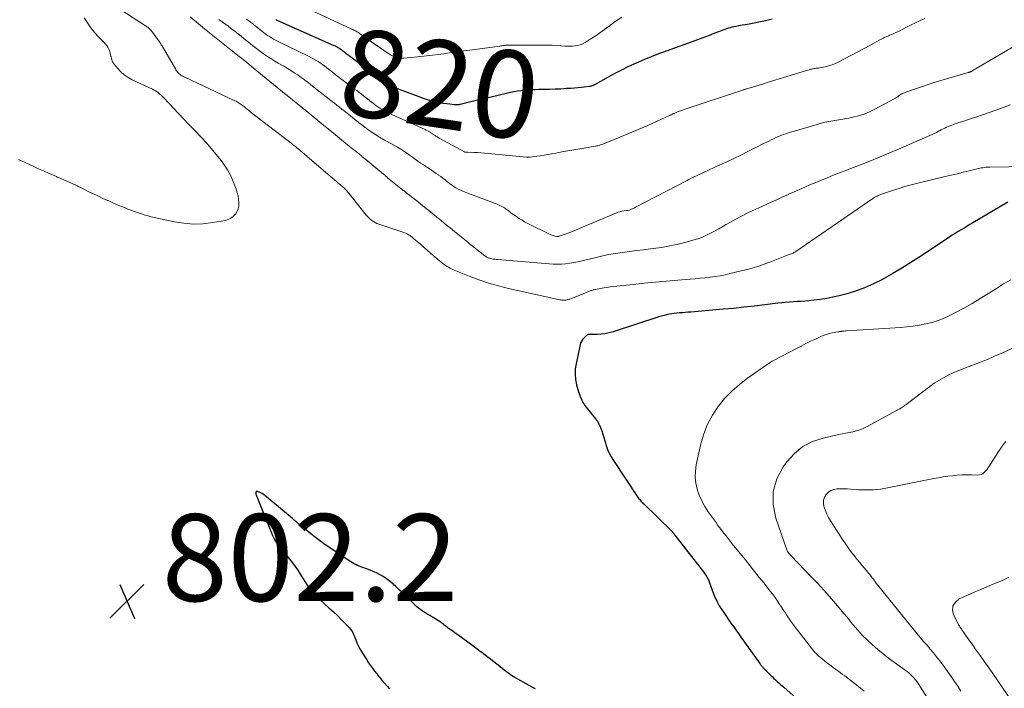
# Model space of a CAD drawing. Units: feet. Extents: x 1960000 to 1965024, y 575000 to 580000.
# Drawn here: x 1960904 to 1961130, y 576983 to 577137 of the extents above; entities that cross this region are included whole.
import ezdxf
from ezdxf.enums import TextEntityAlignment as Align

# ---------------------------------------------------------------- set-up
doc = ezdxf.new("R2010")
doc.units = ezdxf.units.FT
doc.header["$LTSCALE"] = 100
doc.header["$MEASUREMENT"] = 0
for name, color, linetype, lineweight in [('CONTOUR INDEX', 32, 'Continuous', 25), ('CONTOUR INDEX LABEL', 7, 'Continuous', 15), ('CONTOUR INTERMEDIATE', 40, 'Continuous', 15), ('SPOT ELEVATION', 7, 'Continuous', 15)]:
    doc.layers.add(name, color=color, linetype=linetype, lineweight=lineweight)
doc.styles.add('slant', font='romans.shx', dxfattribs={"oblique": 14.999978})

# ---------------------------------------------------------------- blocks, each defined once
blk = doc.blocks.new('SPOT')
at = {"layer": 'SPOT ELEVATION', "lineweight": 25}
for p, q in [((-3.95, -3.95), (3.86, 3.85)), ((-1.67, 3.81), (1.74, -3.97))]:
    blk.add_line(p, q, dxfattribs=at)

msp = doc.modelspace()

# ---------------------------------------------------------------- linework, layer by layer
at = {"layer": 'CONTOUR INDEX', "flags": 128}
for points, elevation in [([(1961076.97, 577136.69), (1961075.47, 577136.33), (1961073.95, 577136.02), (1961072.46, 577135.75), (1961071.68, 577135.61), (1961070.89, 577135.46), (1961070.1, 577135.32), (1961069.32, 577135.17), (1961068.61, 577135.04), (1961068.18, 577134.95), (1961067.75, 577134.86), (1961067.33, 577134.75), (1961066.9, 577134.63), (1961066.49, 577134.49), (1961066.07, 577134.35), (1961065.66, 577134.2), (1961065.25, 577134.05), (1961063.58, 577133.4), (1961062.33, 577132.92), (1961061.08, 577132.44), (1961059.83, 577131.98), (1961058.58, 577131.52), (1961053.49, 577129.67), (1961053.17, 577129.56), (1961052.85, 577129.45), (1961052.53, 577129.34), (1961052.21, 577129.23), (1961051.79, 577129.09), (1961051.67, 577129.05), (1961051.56, 577129.01), (1961051.45, 577128.98), (1961051.33, 577128.94), (1961051.22, 577128.9), (1961051.1, 577128.86), (1961050.99, 577128.82), (1961050.88, 577128.77), (1961047.5, 577127.41), (1961045.71, 577126.65), (1961043.94, 577125.84), (1961042.21, 577124.97), (1961040.49, 577124.06), (1961036.29, 577121.73), (1961036.13, 577121.64), (1961035.97, 577121.56), (1961035.81, 577121.49), (1961035.64, 577121.42), (1961035.47, 577121.36), (1961035.29, 577121.32), (1961035.12, 577121.28), (1961034.94, 577121.25), (1961033.8, 577121.11), (1961033.04, 577121.02), (1961032.29, 577120.95), (1961031.54, 577120.88), (1961030.78, 577120.83), (1961029.71, 577120.76), (1961028.42, 577120.68), (1961027.13, 577120.62), (1961025.83, 577120.58), (1961024.54, 577120.56), (1961023.33, 577120.54), (1961022.51, 577120.52), (1961021.69, 577120.49), (1961020.87, 577120.43), (1961020.04, 577120.36), (1961020.01, 577120.36), (1961019.21, 577120.26), (1961018.41, 577120.15), (1961017.62, 577120), (1961016.83, 577119.84), (1961012.41, 577118.82), (1961011.16, 577118.53), (1961009.91, 577118.23), (1961008.66, 577117.94), (1961007.41, 577117.64), (1961005.24, 577117.13), (1961005.08, 577117.09), (1961004.91, 577117.07), (1961004.74, 577117.05), (1961004.58, 577117.04), (1961004.41, 577117.04), (1961004.24, 577117.04), (1961004.08, 577117.05), (1961003.91, 577117.07), (1961002.85, 577117.17), (1961002.16, 577117.25), (1961001.46, 577117.33), (1961000.77, 577117.44), (1961000.09, 577117.56), (1960999.96, 577117.59), (1960999.22, 577117.75), (1960998.49, 577117.93), (1960997.76, 577118.16), (1960997.05, 577118.41), (1960989.84, 577121.12), (1960989.58, 577121.22), (1960989.32, 577121.34), (1960989.07, 577121.47), (1960988.83, 577121.61), (1960988.59, 577121.76), (1960988.36, 577121.92), (1960988.13, 577122.09), (1960987.91, 577122.26), (1960987.89, 577122.28), (1960987.66, 577122.46), (1960987.43, 577122.65), (1960987.2, 577122.83), (1960986.97, 577123.01), (1960986.73, 577123.19), (1960986.49, 577123.37), (1960986.25, 577123.54), (1960986.02, 577123.72), (1960979.92, 577128.15), (1960979.71, 577128.31), (1960979.49, 577128.47), (1960979.28, 577128.63), (1960979.07, 577128.79), (1960978.86, 577128.95), (1960978.65, 577129.12), (1960978.44, 577129.28), (1960978.23, 577129.45), (1960978.01, 577129.61), (1960977.8, 577129.77), (1960977.58, 577129.92), (1960977.35, 577130.06), (1960977.32, 577130.08), (1960977.07, 577130.23), (1960976.82, 577130.36), (1960976.56, 577130.49), (1960976.3, 577130.61), (1960963.06, 577136.53), (1960962.87, 577136.62)], 820), ([(1961131.14, 577094.66), (1961123.15, 577089.93), (1961122.47, 577089.53), (1961121.79, 577089.13), (1961121.1, 577088.72), (1961120.42, 577088.32), (1961119.74, 577087.92), (1961119.06, 577087.51), (1961118.4, 577087.08), (1961117.73, 577086.65), (1961110.91, 577082.13), (1961108.87, 577080.81), (1961106.8, 577079.53), (1961104.71, 577078.29), (1961102.6, 577077.08), (1961102.33, 577076.93), (1961100.31, 577075.91), (1961098.25, 577074.98), (1961096.12, 577074.22), (1961093.95, 577073.56), (1961092.41, 577073.16), (1961090.97, 577072.82), (1961089.53, 577072.52), (1961088.07, 577072.31), (1961086.6, 577072.14), (1961085.45, 577072.03), (1961084.55, 577071.96), (1961083.66, 577071.88), (1961082.76, 577071.82), (1961081.86, 577071.76), (1961080.97, 577071.7), (1961080.07, 577071.62), (1961079.18, 577071.53), (1961078.29, 577071.43), (1961075.28, 577071.06), (1961072.89, 577070.77), (1961070.49, 577070.51), (1961068.09, 577070.27), (1961065.69, 577070.05), (1961058.26, 577069.41), (1961057.63, 577069.36), (1961057, 577069.31), (1961056.37, 577069.27), (1961055.75, 577069.23), (1961055.7, 577069.22), (1961055.09, 577069.17), (1961054.49, 577069.1), (1961053.9, 577069.01), (1961053.3, 577068.91), (1961052.71, 577068.78), (1961052.12, 577068.63), (1961051.54, 577068.47), (1961050.96, 577068.29), (1961040.47, 577064.87), (1961039.55, 577064.62), (1961038.62, 577064.43), (1961037.67, 577064.33), (1961036.72, 577064.29), (1961034.92, 577064.3), (1961034.86, 577064.29), (1961034.79, 577064.29), (1961034.73, 577064.28), (1961034.67, 577064.27), (1961034.6, 577064.25), (1961034.55, 577064.22), (1961034.49, 577064.19), (1961034.44, 577064.15), (1961033.81, 577063.57), (1961033.48, 577063.22), (1961033.21, 577062.83), (1961033.01, 577062.4), (1961032.87, 577061.94), (1961031.9, 577057.56), (1961031.73, 577056.34), (1961031.67, 577055.12), (1961031.79, 577053.91), (1961032.03, 577052.69), (1961032.48, 577051.07), (1961032.6, 577050.68), (1961032.73, 577050.29), (1961032.88, 577049.9), (1961033.04, 577049.52), (1961033.21, 577049.15), (1961033.41, 577048.79), (1961033.62, 577048.44), (1961033.85, 577048.1), (1961033.95, 577047.97), (1961034.24, 577047.57), (1961034.54, 577047.17), (1961034.84, 577046.78), (1961035.15, 577046.39), (1961036.35, 577044.92), (1961036.81, 577044.27), (1961037.22, 577043.6), (1961037.54, 577042.89), (1961037.8, 577042.14), (1961038.03, 577041.38), (1961038.26, 577040.61), (1961038.49, 577039.85), (1961038.73, 577039.08), (1961038.83, 577038.76), (1961039.15, 577037.85), (1961039.53, 577036.97), (1961039.98, 577036.12), (1961040.48, 577035.3), (1961046.05, 577026.96), (1961046.2, 577026.73), (1961046.36, 577026.52), (1961046.53, 577026.31), (1961046.71, 577026.1), (1961046.89, 577025.9), (1961047.08, 577025.7), (1961047.27, 577025.51), (1961047.46, 577025.32), (1961053.9, 577019.08), (1961053.96, 577019.02), (1961054.01, 577018.96), (1961054.06, 577018.91), (1961054.11, 577018.84), (1961054.16, 577018.78), (1961054.21, 577018.72), (1961054.26, 577018.66), (1961054.3, 577018.59), (1961054.35, 577018.53), (1961054.42, 577018.43), (1961054.49, 577018.34), (1961054.56, 577018.24), (1961054.64, 577018.15), (1961060.89, 577010.13), (1961061.18, 577009.75), (1961061.45, 577009.36), (1961061.71, 577008.96), (1961061.96, 577008.55), (1961062.19, 577008.13), (1961062.4, 577007.7), (1961062.58, 577007.26), (1961062.75, 577006.81), (1961063.27, 577005.3), (1961063.73, 577004.15), (1961064.24, 577003.02), (1961064.84, 577001.94), (1961065.5, 577000.89), (1961065.69, 577000.6), (1961066.3, 576999.72), (1961066.91, 576998.83), (1961067.52, 576997.95), (1961068.14, 576997.06), (1961068.76, 576996.18), (1961069.38, 576995.3), (1961070, 576994.43), (1961070.63, 576993.55), (1961074.12, 576988.65), (1961074.24, 576988.49), (1961074.35, 576988.33), (1961074.48, 576988.18), (1961074.6, 576988.03), (1961074.73, 576987.88), (1961074.86, 576987.73), (1961074.99, 576987.59), (1961075.13, 576987.45), (1961076.68, 576985.91), (1961077.04, 576985.56), (1961077.4, 576985.21), (1961077.77, 576984.87), (1961078.15, 576984.54), (1961078.53, 576984.21), (1961078.9, 576983.87), (1961079.28, 576983.54), (1961079.66, 576983.21), (1961086.65, 576977.03)], 800), ([(1961022.58, 576982.87), (1961021.84, 576983.24), (1961021.1, 576983.63), (1961018.53, 576985.04), (1961017.8, 576985.47), (1961017.08, 576985.92), (1961016.38, 576986.41), (1961015.69, 576986.92), (1961015.02, 576987.44), (1961014.35, 576987.97), (1961013.68, 576988.5), (1961013.01, 576989.02), (1961011.94, 576989.86), (1961011.47, 576990.23), (1961011, 576990.59), (1961010.53, 576990.94), (1961010.05, 576991.3), (1961009.58, 576991.65), (1961009.1, 576992), (1961008.63, 576992.35), (1961008.15, 576992.7), (1961004.71, 576995.22), (1961004.36, 576995.47), (1961004.01, 576995.72), (1961003.66, 576995.98), (1961003.31, 576996.23), (1961002.96, 576996.48), (1961002.61, 576996.74), (1961002.26, 576997), (1961001.92, 576997.26), (1961001.42, 576997.66), (1961000.85, 576998.08), (1961000.27, 576998.49), (1960999.68, 576998.86), (1960999.07, 576999.22), (1960998.74, 576999.41), (1960998.29, 576999.67), (1960997.84, 576999.93), (1960997.39, 577000.19), (1960996.95, 577000.45), (1960996.52, 577000.74), (1960996.1, 577001.04), (1960995.7, 577001.37), (1960995.32, 577001.71), (1960993.93, 577003.06), (1960993.07, 577003.89), (1960992.2, 577004.71), (1960991.33, 577005.53), (1960990.46, 577006.34), (1960989.85, 577006.91), (1960989.26, 577007.42), (1960988.65, 577007.9), (1960988.01, 577008.35), (1960987.36, 577008.76), (1960986.67, 577009.14), (1960985.98, 577009.49), (1960985.26, 577009.81), (1960984.54, 577010.1), (1960982.84, 577010.73), (1960982.44, 577010.88), (1960982.03, 577011.04), (1960981.64, 577011.21), (1960981.24, 577011.39), (1960980.85, 577011.58), (1960980.47, 577011.78), (1960980.09, 577012.01), (1960979.73, 577012.24), (1960975.41, 577015.15), (1960974.14, 577016.02), (1960972.89, 577016.93), (1960971.66, 577017.87), (1960970.46, 577018.83), (1960968.99, 577020.03), (1960968.53, 577020.41), (1960968.07, 577020.79), (1960967.62, 577021.18), (1960967.17, 577021.56), (1960966.71, 577021.95), (1960966.26, 577022.33), (1960965.81, 577022.71), (1960965.35, 577023.1), (1960960.38, 577027.26), (1960960.07, 577027.49), (1960959.76, 577027.7), (1960959.42, 577027.88), (1960959.07, 577028.05), (1960958.66, 577028.22), (1960958.54, 577028.23), (1960958.43, 577028.21), (1960958.35, 577028.13), (1960958.29, 577028.02), (1960958.27, 577027.86), (1960958.27, 577027.71), (1960958.3, 577027.55), (1960958.35, 577027.4), (1960961.61, 577019.2), (1960961.85, 577018.65), (1960962.09, 577018.11), (1960962.36, 577017.59), (1960962.65, 577017.07), (1960962.67, 577017.04), (1960962.97, 577016.55), (1960963.29, 577016.07), (1960963.62, 577015.61), (1960963.98, 577015.16), (1960964.34, 577014.72), (1960964.7, 577014.28), (1960965.07, 577013.83), (1960965.43, 577013.39), (1960966.04, 577012.64), (1960966.68, 577011.81), (1960967.31, 577010.97), (1960967.91, 577010.1), (1960968.49, 577009.22), (1960970.24, 577006.45), (1960970.5, 577006.06), (1960970.77, 577005.67), (1960971.06, 577005.3), (1960971.35, 577004.93), (1960971.66, 577004.58), (1960971.98, 577004.24), (1960972.32, 577003.91), (1960972.67, 577003.6), (1960974.06, 577002.4), (1960975.09, 577001.48), (1960976.11, 577000.54), (1960977.11, 576999.58), (1960978.08, 576998.59), (1960979.78, 576996.83), (1960980.03, 576996.54), (1960980.27, 576996.23), (1960980.47, 576995.9), (1960980.65, 576995.55), (1960980.81, 576995.19), (1960980.96, 576994.83), (1960981.1, 576994.46), (1960981.23, 576994.09), (1960981.31, 576993.87), (1960981.5, 576993.39), (1960981.7, 576992.92), (1960981.93, 576992.47), (1960982.19, 576992.03), (1960982.93, 576990.83), (1960983.35, 576990.16), (1960983.77, 576989.5), (1960984.21, 576988.85), (1960984.66, 576988.2), (1960985.12, 576987.56), (1960985.59, 576986.92), (1960986.07, 576986.3), (1960986.56, 576985.68), (1960986.69, 576985.52), (1960987.26, 576984.83), (1960987.84, 576984.15), (1960988.44, 576983.49), (1960989.04, 576982.82)], 800)]:
    msp.add_lwpolyline(points, dxfattribs=dict(at, elevation=elevation))
at = {"layer": 'CONTOUR INTERMEDIATE', "flags": 128}
for points, elevation in [([(1961042.42, 577137.19), (1961041.13, 577136.34), (1961039.87, 577135.42), (1961039.48, 577135.12), (1961038.43, 577134.33), (1961037.36, 577133.56), (1961036.27, 577132.82), (1961035.16, 577132.11), (1961033.96, 577131.37), (1961033.43, 577131.08), (1961032.88, 577130.85), (1961032.31, 577130.69), (1961031.71, 577130.58), (1961031.11, 577130.53), (1961030.51, 577130.5), (1961029.9, 577130.51), (1961029.3, 577130.54), (1961028.47, 577130.61), (1961027.46, 577130.69), (1961026.44, 577130.75), (1961025.42, 577130.78), (1961024.4, 577130.79), (1961016.47, 577130.77), (1961016.37, 577130.77), (1961016.27, 577130.77), (1961016.18, 577130.76), (1961016.08, 577130.76), (1961015.98, 577130.75), (1961015.88, 577130.74), (1961015.79, 577130.73), (1961015.69, 577130.72), (1961015.38, 577130.68), (1961015.12, 577130.65), (1961014.87, 577130.62), (1961014.62, 577130.59), (1961014.36, 577130.56), (1961008.1, 577129.69), (1961007.44, 577129.6), (1961006.79, 577129.51), (1961006.13, 577129.43), (1961005.47, 577129.34), (1961004.81, 577129.25), (1961004.15, 577129.16), (1961003.5, 577129.07), (1961002.84, 577128.98), (1961001.51, 577128.79), (1961000.19, 577128.6), (1960998.86, 577128.44), (1960997.53, 577128.29), (1960996.2, 577128.16), (1960992.3, 577127.79), (1960991.8, 577127.78), (1960991.32, 577127.8), (1960990.84, 577127.89), (1960990.36, 577128.02), (1960989.9, 577128.2), (1960989.45, 577128.4), (1960989.02, 577128.65), (1960988.6, 577128.91), (1960982.14, 577133.43), (1960981.93, 577133.57), (1960981.71, 577133.71), (1960981.5, 577133.84), (1960981.28, 577133.97), (1960981.05, 577134.09), (1960980.83, 577134.21), (1960980.6, 577134.32), (1960980.37, 577134.43), (1960966.9, 577140.6)], 824), ([(1961135.66, 577102.86), (1961127.01, 577102.75), (1961126.69, 577102.74), (1961126.36, 577102.72), (1961126.03, 577102.69), (1961125.71, 577102.65), (1961125.39, 577102.6), (1961125.06, 577102.55), (1961124.74, 577102.48), (1961124.42, 577102.41), (1961122.28, 577101.89), (1961120.89, 577101.55), (1961119.51, 577101.22), (1961118.12, 577100.88), (1961116.73, 577100.55), (1961110.82, 577099.14), (1961109.26, 577098.74), (1961107.71, 577098.32), (1961106.17, 577097.85), (1961104.64, 577097.36), (1961102.12, 577096.5), (1961101.86, 577096.41), (1961101.61, 577096.31), (1961101.36, 577096.19), (1961101.11, 577096.07), (1961100.87, 577095.94), (1961100.63, 577095.8), (1961100.39, 577095.65), (1961100.16, 577095.5), (1961082.4, 577083.33), (1961082.2, 577083.2), (1961082, 577083.08), (1961081.78, 577082.98), (1961081.56, 577082.88), (1961081.34, 577082.8), (1961081.11, 577082.71), (1961080.89, 577082.63), (1961080.66, 577082.54), (1961079.54, 577082.12), (1961078.76, 577081.83), (1961077.97, 577081.52), (1961077.19, 577081.22), (1961076.42, 577080.9), (1961075.96, 577080.72), (1961074.95, 577080.33), (1961073.92, 577079.97), (1961072.88, 577079.66), (1961071.84, 577079.38), (1961067.29, 577078.27), (1961066.16, 577078.01), (1961065.03, 577077.78), (1961063.89, 577077.6), (1961062.74, 577077.43), (1961061.6, 577077.3), (1961060.45, 577077.18), (1961059.3, 577077.07), (1961058.14, 577076.97), (1961055.3, 577076.75), (1961052.72, 577076.54), (1961050.15, 577076.31), (1961047.58, 577076.06), (1961045.01, 577075.79), (1961040.49, 577075.3), (1961039.74, 577075.21), (1961038.99, 577075.1), (1961038.25, 577074.98), (1961037.51, 577074.85), (1961036.4, 577074.64), (1961036.22, 577074.6), (1961036.04, 577074.56), (1961035.86, 577074.51), (1961035.68, 577074.46), (1961035.5, 577074.4), (1961035.32, 577074.34), (1961035.14, 577074.27), (1961034.97, 577074.21), (1961031.86, 577072.94), (1961031.52, 577072.8), (1961031.18, 577072.67), (1961030.83, 577072.54), (1961030.49, 577072.42), (1961030.3, 577072.35), (1961030.05, 577072.27), (1961029.79, 577072.21), (1961029.52, 577072.17), (1961029.26, 577072.15), (1961028.99, 577072.15), (1961028.72, 577072.16), (1961028.46, 577072.2), (1961028.19, 577072.25), (1961016.38, 577074.86), (1961014.08, 577075.43), (1961011.81, 577076.07), (1961009.57, 577076.83), (1961007.35, 577077.66), (1961003.9, 577079.05), (1961003.43, 577079.26), (1961002.98, 577079.48), (1961002.54, 577079.72), (1961002.1, 577079.99), (1961002.05, 577080.03), (1961001.66, 577080.29), (1961001.27, 577080.57), (1961000.89, 577080.86), (1961000.52, 577081.16), (1961000.15, 577081.47), (1960999.79, 577081.78), (1960999.43, 577082.1), (1960999.07, 577082.41), (1960995.65, 577085.4), (1960995.46, 577085.56), (1960995.27, 577085.72), (1960995.08, 577085.88), (1960994.9, 577086.05), (1960994.71, 577086.21), (1960994.51, 577086.36), (1960994.32, 577086.52), (1960994.13, 577086.68), (1960994.08, 577086.72), (1960993.9, 577086.86), (1960993.72, 577086.99), (1960993.53, 577087.11), (1960993.33, 577087.23), (1960993.13, 577087.34), (1960992.93, 577087.44), (1960992.72, 577087.53), (1960992.51, 577087.6), (1960986.54, 577089.64), (1960986.12, 577089.8), (1960985.71, 577089.99), (1960985.32, 577090.22), (1960984.94, 577090.46), (1960984.59, 577090.74), (1960984.25, 577091.04), (1960983.93, 577091.36), (1960983.64, 577091.7), (1960979.63, 577096.78), (1960979.44, 577097.01), (1960979.25, 577097.23), (1960979.05, 577097.44), (1960978.85, 577097.65), (1960978.64, 577097.86), (1960978.43, 577098.06), (1960978.21, 577098.25), (1960977.98, 577098.44), (1960977.95, 577098.46), (1960977.71, 577098.66), (1960977.47, 577098.86), (1960977.23, 577099.06), (1960976.99, 577099.26), (1960976.74, 577099.47), (1960976.5, 577099.67), (1960976.25, 577099.88), (1960976.01, 577100.08), (1960968.9, 577106.17), (1960968.77, 577106.28), (1960968.63, 577106.4), (1960968.49, 577106.51), (1960968.36, 577106.63), (1960968.22, 577106.74), (1960968.08, 577106.85), (1960967.94, 577106.97), (1960967.81, 577107.08), (1960967.66, 577107.2), (1960967.52, 577107.31), (1960967.38, 577107.43), (1960967.24, 577107.54), (1960967.09, 577107.65), (1960966.95, 577107.76), (1960966.81, 577107.87), (1960966.67, 577107.98), (1960957.31, 577115.23), (1960957.07, 577115.42), (1960956.83, 577115.61), (1960956.59, 577115.79), (1960956.35, 577115.98), (1960956.12, 577116.17), (1960955.88, 577116.36), (1960955.65, 577116.55), (1960955.41, 577116.74), (1960955.37, 577116.77), (1960955.15, 577116.94), (1960954.93, 577117.11), (1960954.7, 577117.27), (1960954.47, 577117.43), (1960954.23, 577117.57), (1960953.98, 577117.71), (1960953.74, 577117.85), (1960953.48, 577117.97), (1960941.94, 577123.39), (1960941.71, 577123.5), (1960941.49, 577123.61), (1960941.28, 577123.73), (1960941.06, 577123.86), (1960940.85, 577124), (1960940.67, 577124.15), (1960940.49, 577124.31), (1960940.33, 577124.49), (1960940.18, 577124.68), (1960940.04, 577124.87), (1960939.91, 577125.07), (1960939.78, 577125.28), (1960936.81, 577130.42), (1960936.68, 577130.65), (1960936.54, 577130.86), (1960936.41, 577131.08), (1960936.26, 577131.29), (1960936.12, 577131.51), (1960935.98, 577131.72), (1960935.83, 577131.92), (1960935.68, 577132.13), (1960934.52, 577133.72), (1960934.4, 577133.88), (1960934.27, 577134.04), (1960934.14, 577134.19), (1960934.01, 577134.34), (1960933.86, 577134.48), (1960933.72, 577134.61), (1960933.56, 577134.74), (1960933.41, 577134.86), (1960933.23, 577134.99), (1960933.06, 577135.11), (1960932.89, 577135.23), (1960932.71, 577135.34), (1960925.96, 577139.75)], 804), ([(1960918.81, 577137.02), (1960919.55, 577135.87), (1960920.34, 577134.75), (1960921.21, 577133.69), (1960922.13, 577132.67), (1960923.39, 577131.35), (1960923.7, 577131.01), (1960923.98, 577130.65), (1960924.22, 577130.26), (1960924.45, 577129.86), (1960924.63, 577129.44), (1960924.78, 577129.01), (1960924.89, 577128.57), (1960924.97, 577128.12), (1960924.98, 577128.08), (1960925.07, 577127.63), (1960925.22, 577127.19), (1960925.43, 577126.78), (1960925.7, 577126.39), (1960926.47, 577125.43), (1960927.21, 577124.64), (1960928, 577123.93), (1960928.89, 577123.33), (1960929.83, 577122.81), (1960934.51, 577120.64), (1960934.88, 577120.45), (1960935.23, 577120.25), (1960935.57, 577120.03), (1960935.9, 577119.79), (1960936.21, 577119.52), (1960936.52, 577119.25), (1960936.81, 577118.97), (1960937.1, 577118.68), (1960942.81, 577112.61), (1960943.44, 577111.95), (1960944.06, 577111.3), (1960944.69, 577110.66), (1960945.32, 577110.01), (1960945.78, 577109.55), (1960946.18, 577109.14), (1960946.57, 577108.72), (1960946.95, 577108.29), (1960947.33, 577107.85), (1960949.87, 577104.8), (1960950.38, 577104.16), (1960950.86, 577103.5), (1960951.32, 577102.83), (1960951.75, 577102.13), (1960952.14, 577101.42), (1960952.52, 577100.7), (1960952.85, 577099.96), (1960953.16, 577099.2), (1960953.76, 577097.65), (1960954, 577096.91), (1960954.2, 577096.15), (1960954.31, 577095.38), (1960954.38, 577094.61), (1960954.39, 577094.47), (1960954.34, 577093.77), (1960954.2, 577093.11), (1960953.93, 577092.48), (1960953.57, 577091.88), (1960953.09, 577091.38), (1960952.56, 577090.97), (1960951.95, 577090.69), (1960951.28, 577090.49), (1960948.31, 577089.98), (1960946.12, 577089.73), (1960943.93, 577089.65), (1960941.75, 577089.83), (1960939.57, 577090.17), (1960934.24, 577091.34), (1960933.55, 577091.51), (1960932.86, 577091.69), (1960932.19, 577091.89), (1960931.51, 577092.11), (1960930.84, 577092.34), (1960930.18, 577092.58), (1960929.51, 577092.84), (1960928.85, 577093.09), (1960928.2, 577093.36), (1960927.22, 577093.76), (1960926.24, 577094.16), (1960925.27, 577094.59), (1960924.31, 577095.02), (1960924.16, 577095.08), (1960923.13, 577095.55), (1960922.1, 577096.03), (1960921.07, 577096.52), (1960920.05, 577097.01), (1960918.25, 577097.89), (1960918.08, 577097.97), (1960917.91, 577098.05), (1960917.73, 577098.14), (1960917.56, 577098.22), (1960917.39, 577098.31), (1960917.22, 577098.39), (1960917.04, 577098.47), (1960916.87, 577098.55), (1960913.26, 577100.17), (1960913.05, 577100.26), (1960912.84, 577100.36), (1960912.62, 577100.45), (1960912.41, 577100.55), (1960910.58, 577101.36), (1960909.45, 577101.86), (1960908.32, 577102.37), (1960907.2, 577102.88), (1960906.08, 577103.39), (1960903.74, 577104.46)], 804), ([(1961131.82, 577117.06), (1961129.46, 577116.19), (1961127.09, 577115.35), (1961123.6, 577114.16), (1961122.97, 577113.95), (1961122.33, 577113.74), (1961121.7, 577113.53), (1961121.06, 577113.32), (1961120.74, 577113.22), (1961120.26, 577113.06), (1961119.78, 577112.9), (1961119.31, 577112.74), (1961118.83, 577112.58), (1961118.72, 577112.54), (1961118.3, 577112.39), (1961117.88, 577112.23), (1961117.48, 577112.06), (1961117.07, 577111.88), (1961116.67, 577111.69), (1961116.27, 577111.5), (1961115.87, 577111.29), (1961115.48, 577111.09), (1961115.26, 577110.97), (1961114.76, 577110.71), (1961114.25, 577110.46), (1961113.74, 577110.22), (1961113.23, 577109.99), (1961106.02, 577106.84), (1961103.85, 577105.91), (1961101.67, 577104.99), (1961099.47, 577104.11), (1961097.27, 577103.24), (1961090.88, 577100.77), (1961089.6, 577100.26), (1961088.32, 577099.75), (1961087.05, 577099.23), (1961085.79, 577098.7), (1961084.52, 577098.15), (1961083.26, 577097.6), (1961082.01, 577097.04), (1961080.76, 577096.48), (1961080.72, 577096.46), (1961079.45, 577095.88), (1961078.18, 577095.31), (1961076.91, 577094.73), (1961075.64, 577094.15), (1961073.89, 577093.35), (1961072.57, 577092.74), (1961071.26, 577092.11), (1961069.96, 577091.45), (1961068.67, 577090.77), (1961066.58, 577089.65), (1961066.35, 577089.52), (1961066.11, 577089.38), (1961065.88, 577089.24), (1961065.65, 577089.1), (1961065.43, 577088.95), (1961065.2, 577088.81), (1961064.96, 577088.68), (1961064.73, 577088.54), (1961063.13, 577087.67), (1961062.07, 577087.15), (1961061, 577086.67), (1961059.9, 577086.27), (1961058.77, 577085.92), (1961057.21, 577085.5), (1961055.34, 577085.03), (1961053.46, 577084.62), (1961051.56, 577084.28), (1961049.65, 577084.01), (1961049.05, 577083.93), (1961047.43, 577083.73), (1961045.82, 577083.53), (1961044.2, 577083.33), (1961042.58, 577083.12), (1961040.97, 577082.89), (1961039.37, 577082.62), (1961037.78, 577082.29), (1961036.19, 577081.92), (1961034.2, 577081.41), (1961033.27, 577081.19), (1961032.34, 577080.98), (1961031.4, 577080.79), (1961030.45, 577080.62), (1961029.51, 577080.5), (1961028.56, 577080.43), (1961027.61, 577080.42), (1961026.65, 577080.46), (1961013.88, 577081.47), (1961013.54, 577081.51), (1961013.2, 577081.55), (1961012.86, 577081.6), (1961012.53, 577081.67), (1961012.21, 577081.74), (1961012.04, 577081.78), (1961011.87, 577081.83), (1961011.7, 577081.89), (1961011.54, 577081.97), (1961011.38, 577082.05), (1961011.23, 577082.14), (1961011.09, 577082.23), (1961010.94, 577082.34), (1961007.98, 577084.66), (1961007.74, 577084.86), (1961007.49, 577085.05), (1961007.24, 577085.25), (1961007, 577085.45), (1961003.98, 577087.91), (1961003.9, 577087.98), (1961003.82, 577088.05), (1961003.74, 577088.11), (1961003.66, 577088.18), (1961003.58, 577088.25), (1961003.5, 577088.31), (1961003.41, 577088.38), (1961003.33, 577088.45), (1961001.69, 577089.79), (1961000.78, 577090.52), (1960999.88, 577091.26), (1960998.97, 577091.99), (1960998.06, 577092.73), (1960998.04, 577092.75), (1960997.13, 577093.48), (1960996.22, 577094.22), (1960995.3, 577094.95), (1960994.37, 577095.67), (1960992.7, 577096.98), (1960992.62, 577097.05), (1960992.53, 577097.12), (1960992.44, 577097.19), (1960992.35, 577097.25), (1960992.26, 577097.32), (1960992.17, 577097.39), (1960992.08, 577097.46), (1960992, 577097.53), (1960988.58, 577100.3), (1960988.51, 577100.36), (1960988.43, 577100.42), (1960988.36, 577100.49), (1960988.29, 577100.55), (1960988.22, 577100.61), (1960988.14, 577100.67), (1960988.07, 577100.73), (1960988, 577100.79), (1960986.32, 577102.19), (1960985.4, 577102.94), (1960984.49, 577103.7), (1960983.57, 577104.45), (1960982.65, 577105.2), (1960982.62, 577105.22), (1960981.69, 577105.98), (1960980.76, 577106.74), (1960979.82, 577107.5), (1960978.89, 577108.26), (1960977.12, 577109.7), (1960977.06, 577109.75), (1960976.99, 577109.81), (1960976.93, 577109.86), (1960976.87, 577109.91), (1960976.8, 577109.96), (1960976.74, 577110.01), (1960976.68, 577110.06), (1960976.62, 577110.11), (1960974.88, 577111.53), (1960973.94, 577112.3), (1960973.01, 577113.06), (1960972.08, 577113.82), (1960971.14, 577114.58), (1960969.36, 577116.03), (1960969.29, 577116.08), (1960969.23, 577116.13), (1960969.16, 577116.19), (1960969.1, 577116.24), (1960965.44, 577119.21), (1960965.43, 577119.23), (1960965.41, 577119.24), (1960965.39, 577119.25), (1960965.38, 577119.27), (1960965.32, 577119.32), (1960965.3, 577119.33), (1960965.29, 577119.34), (1960965.27, 577119.36), (1960965.26, 577119.37), (1960961.5, 577122.42), (1960957.64, 577125.57), (1960955.71, 577127.13), (1960954.74, 577127.9), (1960953.78, 577128.68), (1960952.82, 577129.45), (1960951.86, 577130.23), (1960949.94, 577131.78), (1960946.12, 577134.84), (1960946.04, 577134.91), (1960944.09, 577136.47), (1960943.14, 577137.24)], 808), ([(1961135.17, 577132.01), (1961123.88, 577125.37), (1961123.7, 577125.26), (1961123.52, 577125.16), (1961123.34, 577125.05), (1961123.16, 577124.95), (1961122.93, 577124.81), (1961122.87, 577124.77), (1961122.81, 577124.74), (1961122.74, 577124.7), (1961122.68, 577124.67), (1961122.61, 577124.64), (1961122.55, 577124.62), (1961122.48, 577124.59), (1961122.41, 577124.57), (1961122.38, 577124.56), (1961122.3, 577124.53), (1961122.21, 577124.51), (1961122.13, 577124.48), (1961122.04, 577124.45), (1961116.32, 577122.77), (1961114.72, 577122.29), (1961113.12, 577121.78), (1961111.53, 577121.25), (1961109.95, 577120.7), (1961106.91, 577119.61), (1961106.85, 577119.59), (1961106.8, 577119.57), (1961106.75, 577119.54), (1961106.69, 577119.51), (1961106.64, 577119.48), (1961106.59, 577119.45), (1961106.54, 577119.41), (1961106.49, 577119.38), (1961106.1, 577119.08), (1961105.85, 577118.9), (1961105.59, 577118.72), (1961105.33, 577118.56), (1961105.06, 577118.41), (1961100.63, 577116.01), (1961099.4, 577115.42), (1961098.14, 577114.9), (1961096.84, 577114.5), (1961095.51, 577114.17), (1961094.64, 577114), (1961093.72, 577113.82), (1961092.81, 577113.66), (1961091.88, 577113.5), (1961090.96, 577113.36), (1961090.04, 577113.21), (1961089.13, 577113.03), (1961088.22, 577112.81), (1961087.32, 577112.56), (1961081.31, 577110.78), (1961080.73, 577110.6), (1961080.15, 577110.41), (1961079.57, 577110.2), (1961079, 577109.98), (1961078.43, 577109.75), (1961077.87, 577109.51), (1961077.31, 577109.26), (1961076.76, 577109), (1961076.19, 577108.72), (1961075.36, 577108.3), (1961074.52, 577107.89), (1961073.69, 577107.48), (1961072.86, 577107.06), (1961071.36, 577106.3), (1961069.77, 577105.51), (1961068.18, 577104.73), (1961066.58, 577103.97), (1961064.98, 577103.22), (1961059.75, 577100.81), (1961059.46, 577100.67), (1961059.16, 577100.54), (1961058.87, 577100.4), (1961058.58, 577100.26), (1961058.28, 577100.12), (1961057.99, 577099.98), (1961057.7, 577099.83), (1961057.41, 577099.68), (1961045.54, 577093.5), (1961045.37, 577093.41), (1961045.2, 577093.32), (1961045.03, 577093.23), (1961044.86, 577093.13), (1961044.83, 577093.12), (1961044.67, 577093.04), (1961044.52, 577092.97), (1961044.35, 577092.91), (1961044.18, 577092.86), (1961044.01, 577092.83), (1961043.84, 577092.79), (1961043.67, 577092.77), (1961043.5, 577092.74), (1961042.89, 577092.66), (1961042.41, 577092.58), (1961041.95, 577092.48), (1961041.49, 577092.34), (1961041.04, 577092.17), (1961030.44, 577087.74), (1961030.02, 577087.57), (1961029.59, 577087.4), (1961029.16, 577087.25), (1961028.72, 577087.1), (1961027.98, 577086.85), (1961027.92, 577086.84), (1961027.85, 577086.82), (1961027.78, 577086.81), (1961027.72, 577086.8), (1961027.65, 577086.79), (1961027.58, 577086.79), (1961027.52, 577086.79), (1961027.45, 577086.8), (1961027.08, 577086.87), (1961026.83, 577086.93), (1961026.58, 577087), (1961026.34, 577087.09), (1961026.11, 577087.19), (1961020.68, 577089.86), (1961020.07, 577090.18), (1961019.48, 577090.51), (1961018.9, 577090.87), (1961018.33, 577091.24), (1961017.95, 577091.5), (1961017.58, 577091.77), (1961017.22, 577092.03), (1961016.86, 577092.31), (1961016.51, 577092.59), (1961016.15, 577092.87), (1961015.79, 577093.13), (1961015.41, 577093.37), (1961015.02, 577093.6), (1961014.95, 577093.64), (1961014.51, 577093.87), (1961014.07, 577094.08), (1961013.61, 577094.28), (1961013.16, 577094.46), (1961006.41, 577096.97), (1961005.87, 577097.19), (1961005.33, 577097.42), (1961004.81, 577097.69), (1961004.29, 577097.98), (1961003.79, 577098.29), (1961003.3, 577098.61), (1961002.83, 577098.96), (1961002.36, 577099.32), (1961002.3, 577099.38), (1961001.8, 577099.77), (1961001.3, 577100.16), (1961000.8, 577100.54), (1961000.29, 577100.91), (1961000.27, 577100.93), (1960999.74, 577101.3), (1960999.21, 577101.67), (1960998.67, 577102.03), (1960998.13, 577102.38), (1960997.48, 577102.81), (1960996.82, 577103.24), (1960996.17, 577103.67), (1960995.53, 577104.12), (1960994.9, 577104.58), (1960994.26, 577105.04), (1960993.62, 577105.49), (1960992.98, 577105.93), (1960992.33, 577106.37), (1960992.27, 577106.41), (1960991.58, 577106.85), (1960990.88, 577107.28), (1960990.17, 577107.7), (1960989.46, 577108.1), (1960987.89, 577108.96), (1960987.1, 577109.41), (1960986.32, 577109.87), (1960985.56, 577110.35), (1960984.8, 577110.85), (1960984.06, 577111.37), (1960983.33, 577111.9), (1960982.61, 577112.45), (1960981.9, 577113.01), (1960981.86, 577113.04), (1960981.13, 577113.63), (1960980.41, 577114.21), (1960979.68, 577114.79), (1960978.95, 577115.37), (1960978.6, 577115.64), (1960978.04, 577116.08), (1960977.48, 577116.52), (1960976.92, 577116.95), (1960976.36, 577117.39), (1960975.8, 577117.82), (1960975.24, 577118.25), (1960974.68, 577118.69), (1960974.12, 577119.13), (1960973.79, 577119.38), (1960973.07, 577119.95), (1960972.35, 577120.52), (1960971.64, 577121.1), (1960970.92, 577121.67), (1960970.2, 577122.24), (1960969.47, 577122.8), (1960968.73, 577123.33), (1960967.98, 577123.86), (1960967.92, 577123.9), (1960967.12, 577124.42), (1960966.32, 577124.94), (1960965.5, 577125.43), (1960964.68, 577125.91), (1960963.43, 577126.62), (1960962.68, 577127.06), (1960961.95, 577127.51), (1960961.22, 577127.97), (1960960.51, 577128.45), (1960959.8, 577128.95), (1960959.11, 577129.45), (1960958.42, 577129.97), (1960957.74, 577130.51), (1960957.68, 577130.56), (1960956.98, 577131.12), (1960956.29, 577131.68), (1960955.59, 577132.24), (1960954.89, 577132.81), (1960954.19, 577133.36), (1960953.49, 577133.92), (1960952.78, 577134.46), (1960952.06, 577135), (1960952.03, 577135.03), (1960951.29, 577135.57), (1960950.54, 577136.11), (1960949.8, 577136.64)], 812), ([(1961112.09, 577136.87), (1961111.02, 577136.4), (1961109.96, 577135.9), (1961108.92, 577135.39), (1961107.88, 577134.86), (1961106.89, 577134.34), (1961106.34, 577134.07), (1961105.79, 577133.8), (1961105.24, 577133.55), (1961104.68, 577133.31), (1961103.97, 577133.02), (1961103.76, 577132.93), (1961103.55, 577132.85), (1961103.34, 577132.76), (1961103.13, 577132.67), (1961102.93, 577132.58), (1961102.72, 577132.48), (1961102.52, 577132.38), (1961102.33, 577132.27), (1961101.62, 577131.87), (1961101.08, 577131.56), (1961100.52, 577131.26), (1961099.97, 577130.96), (1961099.42, 577130.66), (1961092.31, 577126.89), (1961091.55, 577126.52), (1961090.77, 577126.21), (1961089.96, 577125.97), (1961089.14, 577125.77), (1961087.86, 577125.54), (1961087.66, 577125.5), (1961087.46, 577125.47), (1961087.26, 577125.45), (1961087.06, 577125.43), (1961086.86, 577125.41), (1961086.65, 577125.39), (1961086.45, 577125.35), (1961086.26, 577125.31), (1961086.07, 577125.27), (1961085.78, 577125.2), (1961085.48, 577125.12), (1961085.2, 577125.04), (1961084.91, 577124.95), (1961075.87, 577122.15), (1961075.08, 577121.9), (1961074.28, 577121.66), (1961073.48, 577121.42), (1961072.68, 577121.18), (1961071.39, 577120.79), (1961071.23, 577120.75), (1961071.08, 577120.7), (1961070.92, 577120.66), (1961070.77, 577120.61), (1961070.61, 577120.56), (1961070.46, 577120.51), (1961070.3, 577120.46), (1961070.15, 577120.41), (1961056.79, 577116), (1961056.35, 577115.85), (1961055.91, 577115.68), (1961055.47, 577115.51), (1961055.04, 577115.33), (1961054.44, 577115.08), (1961054.31, 577115.02), (1961054.18, 577114.96), (1961054.05, 577114.9), (1961053.92, 577114.83), (1961053.79, 577114.77), (1961053.66, 577114.7), (1961053.54, 577114.64), (1961053.41, 577114.58), (1961048.41, 577112.29), (1961047.51, 577111.88), (1961046.59, 577111.49), (1961045.67, 577111.11), (1961044.75, 577110.75), (1961043.82, 577110.38), (1961042.9, 577110.02), (1961041.98, 577109.64), (1961041.06, 577109.26), (1961038.63, 577108.25), (1961038.35, 577108.13), (1961038.07, 577108.02), (1961037.79, 577107.92), (1961037.5, 577107.82), (1961037.22, 577107.73), (1961036.93, 577107.65), (1961036.63, 577107.59), (1961036.34, 577107.53), (1961032.75, 577106.94), (1961031.38, 577106.71), (1961030.01, 577106.47), (1961028.64, 577106.23), (1961027.28, 577105.97), (1961026.23, 577105.77), (1961025.39, 577105.62), (1961024.54, 577105.48), (1961023.7, 577105.34), (1961022.85, 577105.22), (1961021.35, 577105.01), (1961021.25, 577105), (1961021.15, 577104.99), (1961021.05, 577104.99), (1961020.95, 577104.99), (1961020.85, 577104.99), (1961020.74, 577105), (1961020.64, 577105), (1961020.54, 577105.01), (1961011.68, 577105.85), (1961010.86, 577105.92), (1961010.04, 577105.99), (1961009.22, 577106.05), (1961008.4, 577106.11), (1961006.93, 577106.2), (1961006.84, 577106.2), (1961006.76, 577106.2), (1961006.67, 577106.2), (1961006.58, 577106.19), (1961006.44, 577106.18), (1961006.43, 577106.18), (1961006.41, 577106.18), (1961006.39, 577106.18), (1961006.38, 577106.18), (1961006.31, 577106.2), (1961006.3, 577106.2), (1961006.28, 577106.21), (1961006.27, 577106.21), (1961000.46, 577109.4), (1961000.19, 577109.55), (1960999.93, 577109.71), (1960999.67, 577109.87), (1960999.41, 577110.04), (1960999.16, 577110.22), (1960998.9, 577110.38), (1960998.64, 577110.55), (1960998.38, 577110.71), (1960998.34, 577110.73), (1960998.05, 577110.9), (1960997.76, 577111.06), (1960997.46, 577111.21), (1960997.17, 577111.35), (1960988.89, 577115.14), (1960988.36, 577115.39), (1960987.84, 577115.66), (1960987.33, 577115.95), (1960986.82, 577116.26), (1960986.33, 577116.58), (1960985.85, 577116.92), (1960985.37, 577117.27), (1960984.91, 577117.63), (1960984.87, 577117.66), (1960984.4, 577118.04), (1960983.92, 577118.43), (1960983.44, 577118.81), (1960982.95, 577119.18), (1960982.46, 577119.56), (1960981.98, 577119.93), (1960981.49, 577120.3), (1960980.99, 577120.67), (1960978.32, 577122.66), (1960977.84, 577123.01), (1960977.37, 577123.37), (1960976.9, 577123.73), (1960976.43, 577124.09), (1960975.96, 577124.45), (1960975.5, 577124.82), (1960975.04, 577125.19), (1960974.57, 577125.56), (1960974.11, 577125.92), (1960973.63, 577126.28), (1960973.14, 577126.61), (1960972.65, 577126.94), (1960972.59, 577126.97), (1960972.05, 577127.3), (1960971.51, 577127.61), (1960970.95, 577127.91), (1960970.39, 577128.19), (1960963.26, 577131.67), (1960962.79, 577131.91), (1960962.32, 577132.16), (1960961.87, 577132.43), (1960961.42, 577132.71), (1960960.98, 577133), (1960960.55, 577133.3), (1960960.13, 577133.62), (1960959.71, 577133.94), (1960959.66, 577133.98), (1960959.22, 577134.33), (1960958.79, 577134.68), (1960958.36, 577135.03), (1960957.92, 577135.38), (1960957.48, 577135.73), (1960957.04, 577136.07), (1960956.6, 577136.41), (1960956.15, 577136.74)], 816), ([(1961131.84, 577076.83), (1961130.18, 577075.87), (1961128.54, 577074.86), (1961126.71, 577073.68), (1961124.85, 577072.51), (1961122.98, 577071.39), (1961121.07, 577070.33), (1961119.14, 577069.3), (1961117.87, 577068.65), (1961116.54, 577068.03), (1961115.17, 577067.49), (1961113.77, 577067.05), (1961112.35, 577066.68), (1961110.9, 577066.4), (1961109.44, 577066.16), (1961107.98, 577065.99), (1961106.51, 577065.87), (1961094.1, 577065.1), (1961093.83, 577065.08), (1961093.56, 577065.06), (1961093.3, 577065.03), (1961093.03, 577065.01), (1961092.91, 577064.99), (1961092.7, 577064.97), (1961092.5, 577064.94), (1961092.3, 577064.91), (1961092.1, 577064.87), (1961090.81, 577064.61), (1961089.97, 577064.41), (1961089.15, 577064.17), (1961088.35, 577063.87), (1961087.56, 577063.53), (1961086.93, 577063.23), (1961085.84, 577062.7), (1961084.76, 577062.17), (1961083.67, 577061.62), (1961082.6, 577061.07), (1961079.37, 577059.38), (1961078.89, 577059.13), (1961078.42, 577058.88), (1961077.94, 577058.63), (1961077.46, 577058.38), (1961076.99, 577058.11), (1961076.53, 577057.84), (1961076.07, 577057.55), (1961075.63, 577057.25), (1961071.35, 577054.26), (1961069.46, 577052.81), (1961067.68, 577051.24), (1961066.06, 577049.52), (1961064.54, 577047.69), (1961063.24, 577045.7), (1961062.12, 577043.64), (1961061.28, 577041.45), (1961060.62, 577039.17), (1961059.54, 577034.3), (1961059.34, 577032.89), (1961059.28, 577031.48), (1961059.45, 577030.08), (1961059.75, 577028.69), (1961060.24, 577027.33), (1961060.81, 577026.01), (1961061.51, 577024.76), (1961062.29, 577023.54), (1961064.08, 577021.03), (1961064.53, 577020.41), (1961064.98, 577019.8), (1961065.44, 577019.19), (1961065.91, 577018.58), (1961066.38, 577017.98), (1961066.85, 577017.38), (1961067.33, 577016.78), (1961067.81, 577016.18), (1961070.75, 577012.54), (1961071.84, 577011.18), (1961072.94, 577009.82), (1961074.03, 577008.46), (1961075.12, 577007.1), (1961075.8, 577006.25), (1961076.54, 577005.3), (1961077.26, 577004.34), (1961077.96, 577003.36), (1961078.63, 577002.36), (1961079.13, 577001.62), (1961079.55, 577000.99), (1961079.97, 577000.35), (1961080.39, 576999.72), (1961080.81, 576999.09), (1961081.23, 576998.47), (1961081.67, 576997.85), (1961082.12, 576997.24), (1961082.58, 576996.64), (1961086.57, 576991.53), (1961086.73, 576991.33), (1961086.89, 576991.14), (1961087.07, 576990.95), (1961087.25, 576990.77), (1961087.43, 576990.59), (1961087.62, 576990.42), (1961087.81, 576990.26), (1961088.01, 576990.1), (1961089.51, 576988.91), (1961090.02, 576988.51), (1961090.53, 576988.11), (1961091.05, 576987.72), (1961091.57, 576987.33), (1961092.09, 576986.94), (1961092.61, 576986.56), (1961093.14, 576986.17), (1961093.66, 576985.79), (1961095.44, 576984.48), (1961096.81, 576983.41), (1961098.15, 576982.29)], 796), ([(1961134.05, 577062), (1961129.78, 577060.01), (1961128.13, 577059.26), (1961126.47, 577058.55), (1961124.79, 577057.88), (1961123.09, 577057.24), (1961122.03, 577056.86), (1961120.87, 577056.41), (1961119.71, 577055.95), (1961118.58, 577055.45), (1961117.45, 577054.92), (1961116.36, 577054.34), (1961115.28, 577053.72), (1961114.25, 577053.05), (1961113.24, 577052.32), (1961108.11, 577048.42), (1961107.82, 577048.21), (1961107.53, 577048), (1961107.23, 577047.79), (1961106.94, 577047.59), (1961106.63, 577047.4), (1961106.33, 577047.21), (1961106.02, 577047.03), (1961105.7, 577046.85), (1961098.69, 577043.02), (1961097.94, 577042.66), (1961097.17, 577042.34), (1961096.37, 577042.11), (1961095.56, 577041.92), (1961094.73, 577041.77), (1961093.91, 577041.61), (1961093.08, 577041.44), (1961092.26, 577041.27), (1961088.7, 577040.48), (1961086.27, 577039.65), (1961084.03, 577038.51), (1961082.1, 577036.91), (1961080.37, 577035.01), (1961079.54, 577033.88), (1961078.1, 577031.07), (1961077.23, 577028.19), (1961077.23, 577025.17), (1961077.82, 577022.07), (1961080.38, 577014.76), (1961080.46, 577014.56), (1961080.55, 577014.37), (1961080.67, 577014.2), (1961080.8, 577014.03), (1961080.94, 577013.86), (1961081.09, 577013.7), (1961081.24, 577013.54), (1961081.38, 577013.39), (1961086.07, 577008.52), (1961087.46, 577007.04), (1961088.84, 577005.54), (1961090.19, 577004.02), (1961091.52, 577002.48), (1961093.54, 577000.1), (1961094.06, 576999.47), (1961094.58, 576998.83), (1961095.1, 576998.19), (1961095.6, 576997.55), (1961096.12, 576996.92), (1961096.65, 576996.29), (1961097.21, 576995.69), (1961097.78, 576995.11), (1961098.89, 576994.02), (1961100.06, 576992.93), (1961101.25, 576991.87), (1961102.49, 576990.87), (1961103.76, 576989.91), (1961107.59, 576987.14), (1961108.01, 576986.82), (1961108.43, 576986.48), (1961108.82, 576986.12), (1961109.2, 576985.75), (1961109.56, 576985.35), (1961109.91, 576984.94), (1961110.23, 576984.51), (1961110.53, 576984.07), (1961116.64, 576974.56)], 792), ([(1961130.68, 577039.66), (1961130.11, 577038.9), (1961129.56, 577038.13), (1961129.03, 577037.35), (1961128.52, 577036.56), (1961126.82, 577033.87), (1961126.57, 577033.51), (1961126.32, 577033.17), (1961126.04, 577032.84), (1961125.75, 577032.53), (1961125.43, 577032.27), (1961125.08, 577032.08), (1961124.69, 577031.98), (1961124.28, 577031.94), (1961122.83, 577031.99), (1961121.73, 577032), (1961120.64, 577031.98), (1961119.55, 577031.92), (1961118.46, 577031.82), (1961117.37, 577031.69), (1961116.28, 577031.54), (1961115.2, 577031.35), (1961114.13, 577031.15), (1961103.52, 577029.01), (1961101.87, 577028.74), (1961100.21, 577028.57), (1961098.54, 577028.54), (1961096.86, 577028.6), (1961095.09, 577028.75), (1961094.3, 577028.79), (1961093.5, 577028.82), (1961092.71, 577028.82), (1961091.92, 577028.8), (1961091.87, 577028.79), (1961091.15, 577028.66), (1961090.49, 577028.42), (1961089.91, 577028.02), (1961089.39, 577027.51), (1961089.04, 577026.88), (1961088.82, 577026.22), (1961088.79, 577025.53), (1961088.9, 577024.82), (1961088.96, 577024.61), (1961089.25, 577023.78), (1961089.58, 577022.98), (1961089.97, 577022.2), (1961090.41, 577021.45), (1961093.14, 577017.18), (1961093.74, 577016.28), (1961094.36, 577015.38), (1961095, 577014.51), (1961095.67, 577013.65), (1961095.89, 577013.37), (1961096.47, 577012.66), (1961097.04, 577011.96), (1961097.62, 577011.26), (1961098.21, 577010.56), (1961098.94, 577009.69), (1961099.16, 577009.43), (1961099.37, 577009.16), (1961099.58, 577008.89), (1961099.79, 577008.62), (1961100, 577008.35), (1961100.21, 577008.08), (1961100.42, 577007.81), (1961100.63, 577007.54), (1961109.6, 576996.34), (1961110.33, 576995.45), (1961111.07, 576994.57), (1961111.82, 576993.7), (1961112.59, 576992.85), (1961113.35, 576991.99), (1961114.1, 576991.11), (1961114.81, 576990.21), (1961115.51, 576989.3), (1961116.61, 576987.82), (1961117.4, 576986.73), (1961118.17, 576985.64), (1961118.92, 576984.54), (1961119.66, 576983.42), (1961120.39, 576982.31)], 788), ([(1961131.44, 577008.51), (1961129.92, 577007.77), (1961128.37, 577007.09), (1961126.48, 577006.32), (1961124.94, 577005.68), (1961123.41, 577005.02), (1961121.89, 577004.35), (1961120.37, 577003.67), (1961120.02, 577003.51), (1961119.12, 577002.75), (1961118.55, 577001.88), (1961118.47, 577000.84), (1961118.73, 576999.69), (1961119.93, 576997.46), (1961120.03, 576997.28), (1961120.14, 576997.1), (1961120.25, 576996.93), (1961120.37, 576996.76), (1961120.49, 576996.59), (1961120.61, 576996.42), (1961120.73, 576996.25), (1961120.85, 576996.08), (1961121.63, 576994.97), (1961122.15, 576994.24), (1961122.66, 576993.51), (1961123.18, 576992.79), (1961123.69, 576992.06), (1961124.79, 576990.53), (1961125.82, 576989.06), (1961126.85, 576987.59), (1961127.88, 576986.12), (1961128.89, 576984.64), (1961138.98, 576969.89)], 784)]:
    msp.add_lwpolyline(points, dxfattribs=dict(at, elevation=elevation))

# ---------------------------------------------------------------- block references
at = {"layer": 'SPOT ELEVATION'}
msp.add_blockref('SPOT', (1960928.66, 577003, 802.24), dxfattribs=at)

# ---------------------------------------------------------------- texts
at = {"layer": 'CONTOUR INDEX LABEL', "style": 'slant', "oblique": 15}
msp.add_text('820', height=20, rotation=351.5495, dxfattribs=at).set_placement((1961000.63, 577121.81, 820), align=Align.MIDDLE_CENTER)
at = {"layer": 'SPOT ELEVATION', "style": 'slant', "oblique": 15}
msp.add_text('802.2', height=20, dxfattribs=at).set_placement((1960936.66, 577003, 802.24))

doc.saveas('drawing.dxf')
